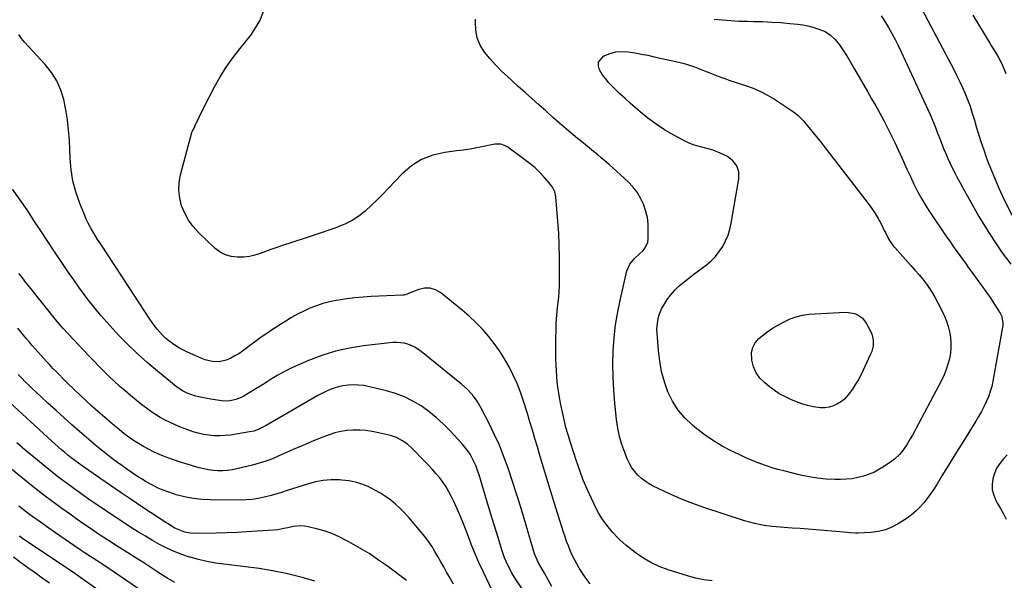
# Model space of a CAD drawing. Units: inches. Extents: x 1920876 to 1926204, y 384959 to 390238.
# Drawn here: x 1922931 to 1923532, y 388178 to 388520 of the extents above; entities that cross this region are included whole.
import ezdxf

# ---------------------------------------------------------------- set-up
doc = ezdxf.new("R2010")
doc.units = ezdxf.units.IN
doc.header["$MEASUREMENT"] = 0
for name, color, linetype in [('1', 7, 'Continuous'), ('7', 7, 'Continuous'), ('8', 7, 'Continuous')]:
    doc.layers.add(name, color=color, linetype=linetype)

msp = doc.modelspace()

# ---------------------------------------------------------------- linework, layer by layer
at = {"layer": '1', "color": 18}
msp.add_polyline3d([(1923512.92, 388522.4, 1834), (1923523.31, 388505.41, 1834), (1923524.37, 388503.68, 1834), (1923526.48, 388500.22, 1834), (1923528.55, 388496.74, 1834), (1923530.39, 388493.14, 1834), (1923531.21, 388491.29, 1834), (1923532.95, 388486.84, 1834)], dxfattribs=at)
at = {"layer": '7', "color": 18}
for points in [[(1923478.32, 388532.86, 1836), (1923499.61, 388492.5, 1836), (1923501.42, 388488.98, 1836), (1923503.19, 388485.44, 1836), (1923504.89, 388481.87, 1836), (1923506.55, 388478.28, 1836), (1923507.99, 388475.08, 1836), (1923508.86, 388473.06, 1836), (1923510.46, 388468.96, 1836), (1923511.18, 388466.89, 1836), (1923512.53, 388462.7, 1836), (1923513.8, 388458.48, 1836), (1923515.21, 388453.68, 1836), (1923516.57, 388449.18, 1836), (1923518, 388444.71, 1836), (1923519.52, 388440.26, 1836), (1923521.11, 388435.83, 1836), (1923521.9, 388433.67, 1836), (1923524.01, 388428.21, 1836), (1923526.21, 388422.8, 1836), (1923528.57, 388417.44, 1836), (1923531.03, 388412.13, 1836), (1923536.64, 388400.43, 1836)], [(1923353.83, 388177.27, 1838), (1923348.76, 388177.94, 1838), (1923343.76, 388179.01, 1838), (1923338.8, 388180.34, 1838), (1923326.99, 388184.03, 1838), (1923321.6, 388186.05, 1838), (1923316.4, 388188.44, 1838), (1923311.51, 388191.4, 1838), (1923306.81, 388194.72, 1838), (1923301.2, 388199.17, 1838), (1923297.83, 388202.07, 1838), (1923296.25, 388203.63, 1838), (1923293.23, 388206.91, 1838), (1923290.38, 388210.34, 1838), (1923289.01, 388212.09, 1838), (1923287.2, 388214.61, 1838), (1923285.82, 388216.71, 1838), (1923284.57, 388218.89, 1838), (1923283.4, 388221.12, 1838), (1923280.22, 388227.63, 1838), (1923277.65, 388233.2, 1838), (1923275.24, 388238.84, 1838), (1923273.07, 388244.57, 1838), (1923271.07, 388250.37, 1838), (1923267.38, 388261.85, 1838), (1923265.99, 388266.41, 1838), (1923264.7, 388271, 1838), (1923263.54, 388275.62, 1838), (1923262.49, 388280.27, 1838), (1923261.55, 388284.71, 1838), (1923260.31, 388291.63, 1838), (1923259.35, 388298.57, 1838), (1923258.83, 388305.56, 1838), (1923258.59, 388312.58, 1838), (1923258.55, 388325.52, 1838), (1923258.62, 388330.17, 1838), (1923258.8, 388334.83, 1838), (1923259.15, 388339.47, 1838), (1923259.61, 388344.1, 1838), (1923260.08, 388348.74, 1838), (1923260.45, 388353.38, 1838), (1923260.68, 388358.03, 1838), (1923260.8, 388362.69, 1838), (1923260.85, 388367.79, 1838), (1923260.81, 388374.99, 1838), (1923260.64, 388382.19, 1838), (1923260.27, 388389.39, 1838), (1923259.75, 388396.58, 1838), (1923258.46, 388411.56, 1838), (1923258.32, 388412.62, 1838), (1923257.83, 388414.67, 1838), (1923256.52, 388417.55, 1838), (1923255.27, 388419.24, 1838), (1923251.39, 388423.63, 1838), (1923248.66, 388426.53, 1838), (1923245.82, 388429.3, 1838), (1923242.8, 388431.88, 1838), (1923239.66, 388434.33, 1838), (1923229.3, 388441.92, 1838), (1923227.27, 388443.07, 1838), (1923225.03, 388443.72, 1838), (1923221.52, 388443.8, 1838), (1923220.35, 388443.62, 1838), (1923214.45, 388442.37, 1838), (1923210.33, 388441.55, 1838), (1923206.19, 388440.81, 1838), (1923202.04, 388440.18, 1838), (1923197.87, 388439.63, 1838), (1923190.8, 388438.79, 1838), (1923183.48, 388437.12, 1838), (1923176.61, 388434.52, 1838), (1923170.44, 388430.55, 1838), (1923164.73, 388425.66, 1838), (1923156.49, 388416.9, 1838), (1923153.01, 388413.3, 1838), (1923149.48, 388409.76, 1838), (1923145.85, 388406.31, 1838), (1923142.17, 388402.93, 1838), (1923138.28, 388399.85, 1838), (1923134.2, 388397.13, 1838), (1923129.81, 388394.92, 1838), (1923125.22, 388393.06, 1838), (1923125.01, 388392.99, 1838), (1923120.15, 388391.36, 1838), (1923115.3, 388389.74, 1838), (1923110.44, 388388.13, 1838), (1923105.58, 388386.52, 1838), (1923091.08, 388381.73, 1838), (1923087.82, 388380.63, 1838), (1923084.58, 388379.5, 1838), (1923081.36, 388378.31, 1838), (1923078.14, 388377.09, 1838), (1923074.91, 388376.04, 1838), (1923071.62, 388375.26, 1838), (1923068.27, 388374.86, 1838), (1923064.05, 388374.74, 1838), (1923060.38, 388375.23, 1838), (1923056.92, 388376.22, 1838), (1923053.76, 388377.96, 1838), (1923050.81, 388380.19, 1838), (1923040.56, 388389.99, 1838), (1923037.29, 388393.61, 1838), (1923034.42, 388397.47, 1838), (1923032.14, 388401.71, 1838), (1923030.25, 388406.2, 1838), (1923029.12, 388410.91, 1838), (1923028.55, 388415.63, 1838), (1923028.81, 388420.38, 1838), (1923029.63, 388425.15, 1838), (1923036.48, 388450.89, 1838), (1923036.66, 388451.45, 1838), (1923038.01, 388454.05, 1838), (1923038.55, 388455.1, 1838), (1923040.99, 388460.21, 1838), (1923042.48, 388463.29, 1838), (1923043.99, 388466.36, 1838), (1923045.53, 388469.41, 1838), (1923047.09, 388472.46, 1838), (1923050.39, 388478.81, 1838), (1923053.8, 388484.91, 1838), (1923057.45, 388490.84, 1838), (1923061.47, 388496.53, 1838), (1923065.74, 388502.06, 1838), (1923072.61, 388510.41, 1838), (1923077.97, 388519.14, 1838), (1923081.63, 388528.3, 1838)], [(1923456.96, 388522.19, 1838), (1923458.62, 388519.64, 1838), (1923460.21, 388517.06, 1838), (1923461.4, 388515.05, 1838), (1923463.48, 388511.4, 1838), (1923465.48, 388507.7, 1838), (1923467.37, 388503.95, 1838), (1923469.19, 388500.16, 1838), (1923486.61, 388462.36, 1838), (1923487.48, 388460.42, 1838), (1923488.31, 388458.47, 1838), (1923489.87, 388454.53, 1838), (1923491.37, 388450.56, 1838), (1923492.14, 388448.58, 1838), (1923492.91, 388446.6, 1838), (1923495.08, 388441.09, 1838), (1923496.34, 388438.01, 1838), (1923497.66, 388434.96, 1838), (1923499.05, 388431.94, 1838), (1923500.51, 388428.95, 1838), (1923502.02, 388425.98, 1838), (1923503.56, 388423.03, 1838), (1923505.15, 388420.11, 1838), (1923506.76, 388417.2, 1838), (1923516.64, 388399.69, 1838), (1923521.12, 388392.15, 1838), (1923525.82, 388384.75, 1838), (1923530.83, 388377.57, 1838), (1923536.07, 388370.54, 1838)], [(1923279.39, 388175.42, 1836), (1923276.77, 388179, 1836), (1923274.3, 388182.69, 1836), (1923272.77, 388185.17, 1836), (1923271.25, 388187.75, 1836), (1923269.82, 388190.38, 1836), (1923268.51, 388193.08, 1836), (1923267.3, 388195.82, 1836), (1923266.19, 388198.61, 1836), (1923265.12, 388201.42, 1836), (1923264.13, 388204.25, 1836), (1923263.19, 388207.1, 1836), (1923257.47, 388225.18, 1836), (1923255.19, 388232.51, 1836), (1923252.94, 388239.85, 1836), (1923250.74, 388247.21, 1836), (1923248.58, 388254.58, 1836), (1923247.26, 388259.16, 1836), (1923245.77, 388264.24, 1836), (1923244.26, 388269.32, 1836), (1923242.72, 388274.39, 1836), (1923241.15, 388279.44, 1836), (1923238.76, 388287.06, 1836), (1923236.91, 388292.41, 1836), (1923234.88, 388297.69, 1836), (1923232.56, 388302.85, 1836), (1923230.04, 388307.92, 1836), (1923227.24, 388312.84, 1836), (1923224.24, 388317.63, 1836), (1923220.96, 388322.23, 1836), (1923217.48, 388326.69, 1836), (1923213.71, 388330.96, 1836), (1923209.8, 388335.05, 1836), (1923205.65, 388338.9, 1836), (1923201.34, 388342.59, 1836), (1923188.29, 388353.09, 1836), (1923185.16, 388354.85, 1836), (1923181.91, 388355.9, 1836), (1923178.5, 388355.87, 1836), (1923174.98, 388355.13, 1836), (1923168.63, 388352.64, 1836), (1923168.18, 388352.46, 1836), (1923166.82, 388351.94, 1836), (1923165.9, 388351.67, 1836), (1923165.42, 388351.6, 1836), (1923164.94, 388351.56, 1836), (1923145.88, 388350.81, 1836), (1923140.92, 388350.51, 1836), (1923135.97, 388350.08, 1836), (1923131.04, 388349.44, 1836), (1923126.12, 388348.66, 1836), (1923124.6, 388348.39, 1836), (1923120.5, 388347.52, 1836), (1923116.45, 388346.47, 1836), (1923112.48, 388345.15, 1836), (1923108.56, 388343.67, 1836), (1923104.73, 388341.94, 1836), (1923100.97, 388340.09, 1836), (1923097.32, 388338.04, 1836), (1923093.74, 388335.85, 1836), (1923085.76, 388330.69, 1836), (1923082.24, 388328.34, 1836), (1923078.75, 388325.94, 1836), (1923075.33, 388323.45, 1836), (1923071.95, 388320.9, 1836), (1923069.58, 388319.06, 1836), (1923067.38, 388317.45, 1836), (1923065.12, 388315.93, 1836), (1923062.77, 388314.54, 1836), (1923060.37, 388313.23, 1836), (1923057.45, 388311.94, 1836), (1923053.23, 388311.06, 1836), (1923048.84, 388311.26, 1836), (1923044.56, 388312.29, 1836), (1923042.49, 388313.07, 1836), (1923033.77, 388316.9, 1836), (1923031.38, 388318.04, 1836), (1923029.05, 388319.28, 1836), (1923026.8, 388320.67, 1836), (1923024.6, 388322.15, 1836), (1923022.39, 388323.85, 1836), (1923020.48, 388325.47, 1836), (1923018.69, 388327.22, 1836), (1923016.97, 388329.05, 1836), (1923015.35, 388330.97, 1836), (1923013.79, 388332.94, 1836), (1923012.31, 388334.97, 1836), (1923010.89, 388337.04, 1836), (1922982.11, 388380.9, 1836), (1922980.56, 388383.29, 1836), (1922979.03, 388385.69, 1836), (1922977.52, 388388.1, 1836), (1922976.02, 388390.52, 1836), (1922974.61, 388392.99, 1836), (1922973.27, 388395.49, 1836), (1922972.07, 388398.06, 1836), (1922970.95, 388400.67, 1836), (1922967.93, 388408.26, 1836), (1922965.71, 388414.77, 1836), (1922963.94, 388421.37, 1836), (1922962.86, 388428.13, 1836), (1922962.23, 388434.98, 1836), (1922961.78, 388446.17, 1836), (1922961.35, 388452.42, 1836), (1922960.68, 388458.64, 1836), (1922959.67, 388464.81, 1836), (1922958.42, 388470.95, 1836), (1922956.56, 388476.83, 1836), (1922954.13, 388482.41, 1836), (1922950.87, 388487.56, 1836), (1922947.06, 388492.4, 1836), (1922934.42, 388506.09, 1836), (1922932.57, 388508.34, 1836), (1922930.92, 388510.7, 1836)], [(1923339.96, 388492.03, 1842), (1923343.1, 388490.98, 1842), (1923346.21, 388489.83, 1842), (1923349.3, 388488.61, 1842), (1923352.39, 388487.39, 1842), (1923355.47, 388486.17, 1842), (1923358.55, 388484.95, 1842), (1923361.64, 388483.76, 1842), (1923364.75, 388482.62, 1842), (1923367.89, 388481.55, 1842), (1923371.04, 388480.54, 1842), (1923374.19, 388479.56, 1842), (1923378.84, 388477.91, 1842), (1923383.38, 388475.99, 1842), (1923387.73, 388473.7, 1842), (1923391.96, 388471.15, 1842), (1923403.43, 388463.55, 1842), (1923406.18, 388461.47, 1842), (1923407.43, 388460.29, 1842), (1923409.77, 388457.74, 1842), (1923410.9, 388456.43, 1842), (1923413.11, 388453.76, 1842), (1923414.71, 388451.78, 1842), (1923416.58, 388449.44, 1842), (1923418.45, 388447.08, 1842), (1923420.31, 388444.72, 1842), (1923422.15, 388442.35, 1842), (1923449.06, 388407.6, 1842), (1923451.25, 388404.6, 1842), (1923453.31, 388401.53, 1842), (1923455.19, 388398.34, 1842), (1923456.94, 388395.08, 1842), (1923458.88, 388391.21, 1842), (1923459.58, 388389.83, 1842), (1923461.72, 388385.7, 1842), (1923464.26, 388381.84, 1842), (1923465.25, 388380.66, 1842), (1923475.07, 388369.72, 1842), (1923476.33, 388368.32, 1842), (1923477.59, 388366.92, 1842), (1923480.14, 388364.13, 1842), (1923481.38, 388362.71, 1842), (1923483.68, 388359.74, 1842), (1923484.75, 388358.19, 1842), (1923487.57, 388353.87, 1842), (1923489.64, 388350.5, 1842), (1923491.61, 388347.07, 1842), (1923493.4, 388343.55, 1842), (1923495.08, 388339.97, 1842), (1923495.59, 388338.81, 1842), (1923496.79, 388335.72, 1842), (1923497.83, 388332.58, 1842), (1923498.61, 388329.37, 1842), (1923499.22, 388326.11, 1842), (1923499.52, 388322.83, 1842), (1923499.56, 388319.55, 1842), (1923499.24, 388316.29, 1842), (1923498.68, 388313.04, 1842), (1923498.63, 388312.83, 1842), (1923497.73, 388309.52, 1842), (1923496.66, 388306.28, 1842), (1923495.35, 388303.13, 1842), (1923493.88, 388300.04, 1842), (1923479.77, 388273.14, 1842), (1923478.54, 388270.82, 1842), (1923477.29, 388268.51, 1842), (1923476.01, 388266.22, 1842), (1923474.71, 388263.93, 1842), (1923473.12, 388261.23, 1842), (1923471.98, 388259.45, 1842), (1923469.53, 388256, 1842), (1923468.18, 388254.39, 1842), (1923465.14, 388251.53, 1842), (1923463.46, 388250.27, 1842), (1923458.98, 388247.26, 1842), (1923455.94, 388245.41, 1842), (1923452.81, 388243.75, 1842), (1923449.55, 388242.37, 1842), (1923446.2, 388241.19, 1842), (1923442.75, 388240.32, 1842), (1923439.27, 388239.65, 1842), (1923435.75, 388239.3, 1842), (1923432.19, 388239.17, 1842), (1923428.74, 388239.19, 1842), (1923423.46, 388239.42, 1842), (1923418.22, 388239.9, 1842), (1923413.02, 388240.74, 1842), (1923407.85, 388241.84, 1842), (1923397.51, 388244.41, 1842), (1923394, 388245.35, 1842), (1923390.52, 388246.37, 1842), (1923387.08, 388247.51, 1842), (1923383.65, 388248.72, 1842), (1923380.27, 388250.04, 1842), (1923376.91, 388251.42, 1842), (1923373.59, 388252.89, 1842), (1923370.3, 388254.42, 1842), (1923365.55, 388256.7, 1842), (1923360.01, 388259.6, 1842), (1923354.64, 388262.76, 1842), (1923349.52, 388266.3, 1842), (1923344.55, 388270.09, 1842), (1923341.88, 388272.28, 1842), (1923337.24, 388276.73, 1842), (1923333.11, 388281.55, 1842), (1923329.77, 388286.94, 1842), (1923326.93, 388292.71, 1842), (1923324.8, 388298.85, 1842), (1923323.05, 388305.07, 1842), (1923321.88, 388311.43, 1842), (1923321.09, 388317.88, 1842), (1923320.28, 388328.52, 1842), (1923320.2, 388330.76, 1842), (1923320.26, 388333, 1842), (1923320.88, 388337.44, 1842), (1923321.47, 388339.6, 1842), (1923323.19, 388343.7, 1842), (1923324.31, 388345.63, 1842), (1923326.48, 388348.91, 1842), (1923328.71, 388351.94, 1842), (1923331.12, 388354.79, 1842), (1923333.82, 388357.39, 1842), (1923336.7, 388359.8, 1842), (1923339.72, 388362.09, 1842), (1923342.75, 388364.37, 1842), (1923345.77, 388366.66, 1842), (1923348.79, 388368.94, 1842), (1923350.34, 388370.11, 1842), (1923353.24, 388372.59, 1842), (1923355.91, 388375.27, 1842), (1923358.25, 388378.25, 1842), (1923360.37, 388381.42, 1842), (1923362.11, 388384.82, 1842), (1923363.6, 388388.32, 1842), (1923364.71, 388391.95, 1842), (1923365.57, 388395.67, 1842), (1923370.23, 388422.59, 1842), (1923370.08, 388426.83, 1842), (1923369.01, 388430.6, 1842), (1923366.58, 388433.67, 1842), (1923363.23, 388436.27, 1842), (1923360.26, 388437.72, 1842), (1923357.38, 388438.99, 1842), (1923354.45, 388440.1, 1842), (1923351.44, 388440.99, 1842), (1923348.38, 388441.72, 1842), (1923345.33, 388442.47, 1842), (1923342.35, 388443.4, 1842), (1923339.45, 388444.6, 1842), (1923336.63, 388445.97, 1842), (1923330.06, 388449.54, 1842), (1923324.77, 388452.63, 1842), (1923319.62, 388455.95, 1842), (1923314.71, 388459.59, 1842), (1923309.94, 388463.44, 1842), (1923307.11, 388465.88, 1842), (1923303.9, 388468.71, 1842), (1923300.72, 388471.58, 1842), (1923297.6, 388474.52, 1842), (1923294.51, 388477.49, 1842), (1923293, 388478.97, 1842), (1923290.8, 388481.31, 1842), (1923288.73, 388483.76, 1842), (1923286.86, 388486.36, 1842), (1923285.12, 388489.07, 1842), (1923284.46, 388491.57, 1842), (1923284.54, 388493.85, 1842), (1923287.62, 388497.54, 1842), (1923288.35, 388497.9, 1842), (1923291.66, 388499.2, 1842), (1923295.03, 388500.07, 1842), (1923298.51, 388500.32, 1842), (1923302.8, 388500.05, 1842), (1923306.76, 388499.45, 1842), (1923310.71, 388498.77, 1842), (1923314.64, 388498, 1842), (1923318.56, 388497.16, 1842), (1923333.55, 388493.74, 1842), (1923336.77, 388492.93, 1842), (1923339.96, 388492.03, 1842)], [(1923256.11, 388173.9, 1834), (1923253.78, 388177.92, 1834), (1923251.52, 388181.98, 1834), (1923248.03, 388188.39, 1834), (1923247.12, 388190.18, 1834), (1923245.6, 388193.89, 1834), (1923244.99, 388195.8, 1834), (1923239.19, 388215.46, 1834), (1923236.92, 388222.98, 1834), (1923234.58, 388230.48, 1834), (1923232.15, 388237.95, 1834), (1923229.66, 388245.41, 1834), (1923229.44, 388246.03, 1834), (1923226.86, 388253.09, 1834), (1923224.06, 388260.06, 1834), (1923220.97, 388266.91, 1834), (1923217.67, 388273.67, 1834), (1923212.97, 388282.79, 1834), (1923210.55, 388286.91, 1834), (1923207.7, 388290.74, 1834), (1923204.46, 388294.26, 1834), (1923200.89, 388297.44, 1834), (1923176.32, 388317.26, 1834), (1923172.49, 388319.84, 1834), (1923168.26, 388321.73, 1834), (1923166.03, 388322.34, 1834), (1923161.5, 388322.85, 1834), (1923159.19, 388322.75, 1834), (1923141.24, 388320.77, 1834), (1923132.58, 388319.4, 1834), (1923124.05, 388317.52, 1834), (1923115.74, 388314.87, 1834), (1923107.56, 388311.7, 1834), (1923097.88, 388307.42, 1834), (1923094.69, 388305.92, 1834), (1923091.56, 388304.33, 1834), (1923088.5, 388302.59, 1834), (1923085.49, 388300.75, 1834), (1923082.52, 388298.86, 1834), (1923079.53, 388296.98, 1834), (1923076.53, 388295.13, 1834), (1923073.52, 388293.29, 1834), (1923068.11, 388290.04, 1834), (1923066.56, 388289.2, 1834), (1923063.3, 388287.9, 1834), (1923059.85, 388287.16, 1834), (1923058.11, 388287.01, 1834), (1923054.6, 388287.22, 1834), (1923048, 388288.23, 1834), (1923045.82, 388288.6, 1834), (1923041.48, 388289.48, 1834), (1923038.11, 388290.3, 1834), (1923033.62, 388291.84, 1834), (1923030.79, 388293.26, 1834), (1923026.87, 388295.93, 1834), (1923015.44, 388305.27, 1834), (1923009.29, 388310.49, 1834), (1923003.28, 388315.87, 1834), (1922997.48, 388321.49, 1834), (1922991.83, 388327.25, 1834), (1922988.26, 388331.04, 1834), (1922984.56, 388335.08, 1834), (1922980.96, 388339.2, 1834), (1922977.48, 388343.43, 1834), (1922974.1, 388347.73, 1834), (1922970.81, 388352.12, 1834), (1922967.58, 388356.54, 1834), (1922964.41, 388361.01, 1834), (1922961.3, 388365.52, 1834), (1922957.19, 388371.59, 1834), (1922952.88, 388377.97, 1834), (1922948.61, 388384.38, 1834), (1922944.39, 388390.82, 1834), (1922940.19, 388397.27, 1834), (1922935.95, 388403.7, 1834), (1922931.63, 388410.07, 1834), (1922927.18, 388416.35, 1834)], [(1923239.81, 388169.73, 1832), (1923234.19, 388178.09, 1832), (1923232.83, 388180.21, 1832), (1923231.55, 388182.36, 1832), (1923230.36, 388184.57, 1832), (1923229.24, 388186.82, 1832), (1923228.22, 388189.12, 1832), (1923227.27, 388191.44, 1832), (1923226.41, 388193.8, 1832), (1923225.62, 388196.19, 1832), (1923223.88, 388201.79, 1832), (1923222.27, 388206.99, 1832), (1923220.68, 388212.2, 1832), (1923219.09, 388217.41, 1832), (1923217.52, 388222.63, 1832), (1923211.68, 388242.1, 1832), (1923210.82, 388244.69, 1832), (1923209.87, 388247.24, 1832), (1923208.76, 388249.73, 1832), (1923207.56, 388252.18, 1832), (1923206.2, 388254.54, 1832), (1923204.72, 388256.81, 1832), (1923203.07, 388258.97, 1832), (1923201.3, 388261.04, 1832), (1923193.99, 388268.96, 1832), (1923189.88, 388273.09, 1832), (1923185.6, 388277.03, 1832), (1923181.05, 388280.65, 1832), (1923176.33, 388284.06, 1832), (1923171.34, 388287.02, 1832), (1923166.19, 388289.61, 1832), (1923160.79, 388291.63, 1832), (1923155.22, 388293.27, 1832), (1923144.11, 388295.92, 1832), (1923141.11, 388296.47, 1832), (1923138.09, 388296.83, 1832), (1923135.06, 388296.9, 1832), (1923132.01, 388296.76, 1832), (1923128.68, 388296.32, 1832), (1923125.99, 388295.77, 1832), (1923123.37, 388294.98, 1832), (1923120.78, 388294.02, 1832), (1923118.26, 388292.89, 1832), (1923115.76, 388291.7, 1832), (1923113.31, 388290.41, 1832), (1923110.89, 388289.06, 1832), (1923081.78, 388272.11, 1832), (1923079.38, 388270.82, 1832), (1923076.9, 388269.68, 1832), (1923074.34, 388268.77, 1832), (1923071.68, 388268.18, 1832), (1923060.08, 388266.32, 1832), (1923056.79, 388265.94, 1832), (1923053.49, 388265.75, 1832), (1923050.2, 388265.85, 1832), (1923046.9, 388266.15, 1832), (1923043.63, 388266.71, 1832), (1923040.4, 388267.42, 1832), (1923037.22, 388268.35, 1832), (1923034.09, 388269.43, 1832), (1923029.5, 388271.2, 1832), (1923026.36, 388272.49, 1832), (1923023.26, 388273.89, 1832), (1923020.24, 388275.44, 1832), (1923017.26, 388277.09, 1832), (1923014.37, 388278.88, 1832), (1923011.53, 388280.75, 1832), (1923008.78, 388282.74, 1832), (1923006.08, 388284.82, 1832), (1922999.1, 388290.46, 1832), (1922995.74, 388293.25, 1832), (1922992.44, 388296.09, 1832), (1922989.22, 388299.03, 1832), (1922986.05, 388302.02, 1832), (1922982.94, 388305.08, 1832), (1922979.86, 388308.17, 1832), (1922976.83, 388311.3, 1832), (1922973.82, 388314.47, 1832), (1922957.86, 388331.53, 1832), (1922956.7, 388332.8, 1832), (1922954.45, 388335.42, 1832), (1922953.36, 388336.76, 1832), (1922937.42, 388356.77, 1832), (1922935.26, 388359.47, 1832), (1922933.09, 388362.16, 1832), (1922930.92, 388364.85, 1832)], [(1923445.38, 388337.9, 1844), (1923447.59, 388335.04, 1844), (1923450.49, 388329.62, 1844), (1923451.22, 388327.95, 1844), (1923452.07, 388324.47, 1844), (1923452.05, 388320.83, 1844), (1923451.23, 388317.32, 1844), (1923450.55, 388315.62, 1844), (1923444.67, 388303.33, 1844), (1923443.07, 388300.26, 1844), (1923441.35, 388297.26, 1844), (1923439.44, 388294.38, 1844), (1923437.41, 388291.57, 1844), (1923434.72, 388288.49, 1844), (1923432.69, 388286.71, 1844), (1923430.38, 388285.3, 1844), (1923427.9, 388284.12, 1844), (1923425.26, 388283.38, 1844), (1923422.6, 388282.94, 1844), (1923419.9, 388282.96, 1844), (1923415.6, 388283.59, 1844), (1923412.1, 388284.42, 1844), (1923408.65, 388285.39, 1844), (1923405.27, 388286.57, 1844), (1923401.93, 388287.9, 1844), (1923398.12, 388289.72, 1844), (1923394.81, 388291.55, 1844), (1923391.66, 388293.65, 1844), (1923388.61, 388295.92, 1844), (1923385.92, 388298.11, 1844), (1923383.04, 388301.06, 1844), (1923380.7, 388304.3, 1844), (1923379.14, 388307.98, 1844), (1923378.1, 388311.96, 1844), (1923377.97, 388316.61, 1844), (1923378.63, 388319.78, 1844), (1923380.19, 388322.62, 1844), (1923382.36, 388325.23, 1844), (1923385.16, 388327.53, 1844), (1923388.06, 388329.7, 1844), (1923391.1, 388331.66, 1844), (1923394.24, 388333.48, 1844), (1923397.85, 388335.41, 1844), (1923401.42, 388337.12, 1844), (1923405.14, 388338.51, 1844), (1923408.97, 388339.48, 1844), (1923412.89, 388339.96, 1844), (1923435.17, 388341.19, 1844), (1923437.02, 388341.16, 1844), (1923440.62, 388340.51, 1844), (1923442.37, 388339.88, 1844), (1923445.38, 388337.9, 1844)], [(1923196.06, 388175.36, 1828), (1923193.46, 388179.89, 1828), (1923191.9, 388182.7, 1828), (1923190.13, 388185.87, 1828), (1923188.35, 388189.03, 1828), (1923186.55, 388192.18, 1828), (1923184.74, 388195.32, 1828), (1923182.84, 388198.41, 1828), (1923180.84, 388201.41, 1828), (1923178.67, 388204.31, 1828), (1923176.4, 388207.13, 1828), (1923168.83, 388215.99, 1828), (1923166.26, 388218.82, 1828), (1923163.58, 388221.54, 1828), (1923160.73, 388224.08, 1828), (1923157.78, 388226.51, 1828), (1923154.67, 388228.75, 1828), (1923151.48, 388230.85, 1828), (1923148.17, 388232.74, 1828), (1923144.08, 388234.81, 1828), (1923140.21, 388236.37, 1828), (1923136.26, 388237.62, 1828), (1923132.19, 388238.4, 1828), (1923128.04, 388238.86, 1828), (1923126.5, 388238.95, 1828), (1923121.56, 388238.93, 1828), (1923116.67, 388238.56, 1828), (1923111.84, 388237.66, 1828), (1923107.06, 388236.4, 1828), (1923094.68, 388232.39, 1828), (1923091.17, 388231.3, 1828), (1923087.63, 388230.25, 1828), (1923084.08, 388229.28, 1828), (1923080.51, 388228.36, 1828), (1923076.92, 388227.61, 1828), (1923073.3, 388227.04, 1828), (1923069.65, 388226.74, 1828), (1923065.98, 388226.62, 1828), (1923047.9, 388226.69, 1828), (1923042.56, 388226.95, 1828), (1923037.27, 388227.51, 1828), (1923032.05, 388228.54, 1828), (1923026.88, 388229.88, 1828), (1923025.87, 388230.19, 1828), (1923021.31, 388231.77, 1828), (1923016.85, 388233.57, 1828), (1923012.54, 388235.69, 1828), (1923008.32, 388238.04, 1828), (1923006.76, 388238.98, 1828), (1923003.43, 388241.06, 1828), (1923000.13, 388243.19, 1828), (1922996.89, 388245.42, 1828), (1922993.69, 388247.69, 1828), (1922991.11, 388249.58, 1828), (1922988.12, 388251.81, 1828), (1922985.15, 388254.08, 1828), (1922982.22, 388256.4, 1828), (1922979.31, 388258.76, 1828), (1922976.44, 388261.16, 1828), (1922973.59, 388263.57, 1828), (1922970.76, 388266.02, 1828), (1922967.95, 388268.48, 1828), (1922963.27, 388272.62, 1828), (1922958.45, 388276.91, 1828), (1922953.66, 388281.23, 1828), (1922948.91, 388285.59, 1828), (1922944.18, 388289.97, 1828), (1922939.17, 388294.64, 1828), (1922936.98, 388296.73, 1828), (1922934.82, 388298.83, 1828), (1922932.69, 388300.98, 1828), (1922930.59, 388303.15, 1828)], [(1923167.37, 388177.57, 1826), (1923155.79, 388186.22, 1826), (1923150.43, 388190.05, 1826), (1923144.96, 388193.72, 1826), (1923139.34, 388197.15, 1826), (1923133.62, 388200.43, 1826), (1923130.69, 388202.02, 1826), (1923126.29, 388204.21, 1826), (1923121.8, 388206.16, 1826), (1923117.17, 388207.76, 1826), (1923112.45, 388209.13, 1826), (1923107.4, 388210.38, 1826), (1923105.14, 388210.78, 1826), (1923102.87, 388210.97, 1826), (1923098.33, 388210.5, 1826), (1923095, 388209.75, 1826), (1923092.59, 388209.2, 1826), (1923088.97, 388208.45, 1826), (1923086.52, 388208.19, 1826), (1923076.41, 388207.56, 1826), (1923070.12, 388207.2, 1826), (1923063.83, 388206.9, 1826), (1923057.54, 388206.68, 1826), (1923051.24, 388206.52, 1826), (1923038.73, 388206.29, 1826), (1923035.44, 388206.47, 1826), (1923032.21, 388207.12, 1826), (1923029.08, 388208.19, 1826), (1923026.19, 388209.57, 1826), (1923023.4, 388211.19, 1826), (1923022.03, 388212.04, 1826), (1923020.67, 388212.91, 1826), (1923006.61, 388222.15, 1826), (1922999.99, 388226.54, 1826), (1922993.4, 388230.97, 1826), (1922986.84, 388235.46, 1826), (1922980.32, 388239.99, 1826), (1922969.54, 388247.53, 1826), (1922967.31, 388249.12, 1826), (1922965.11, 388250.73, 1826), (1922962.95, 388252.39, 1826), (1922960.83, 388254.11, 1826), (1922958.93, 388255.7, 1826), (1922956.94, 388257.38, 1826), (1922954.97, 388259.08, 1826), (1922953.03, 388260.81, 1826), (1922951.1, 388262.56, 1826), (1922925.45, 388286.23, 1826)], [(1923026.15, 388176.39, 1822), (1923021.93, 388178.73, 1822), (1923019.22, 388180.46, 1822), (1923015.84, 388182.73, 1822), (1923012.79, 388184.74, 1822), (1923009.74, 388186.73, 1822), (1923006.67, 388188.69, 1822), (1923003.58, 388190.62, 1822), (1922999.09, 388193.41, 1822), (1922995.81, 388195.46, 1822), (1922992.55, 388197.51, 1822), (1922989.29, 388199.59, 1822), (1922986.05, 388201.68, 1822), (1922985.21, 388202.23, 1822), (1922982.39, 388204.06, 1822), (1922979.59, 388205.9, 1822), (1922976.79, 388207.77, 1822), (1922974.01, 388209.64, 1822), (1922971.23, 388211.53, 1822), (1922968.47, 388213.44, 1822), (1922965.73, 388215.37, 1822), (1922962.99, 388217.32, 1822), (1922957.24, 388221.46, 1822), (1922951.68, 388225.54, 1822), (1922946.16, 388229.69, 1822), (1922940.72, 388233.93, 1822), (1922935.33, 388238.24, 1822), (1922907.42, 388260.94, 1822)], [(1923111.44, 388177.15, 1824), (1923104.66, 388179.12, 1824), (1923102.1, 388179.8, 1824), (1923093.94, 388181.76, 1824), (1923085.74, 388183.48, 1824), (1923077.47, 388184.85, 1824), (1923069.15, 388185.97, 1824), (1923056.03, 388187.46, 1824), (1923050.85, 388188.19, 1824), (1923045.7, 388189.11, 1824), (1923040.61, 388190.31, 1824), (1923035.56, 388191.69, 1824), (1923035.06, 388191.84, 1824), (1923030.35, 388193.44, 1824), (1923025.72, 388195.22, 1824), (1923021.2, 388197.28, 1824), (1923016.77, 388199.54, 1824), (1923012.42, 388201.99, 1824), (1923008.12, 388204.5, 1824), (1923003.87, 388207.11, 1824), (1922999.66, 388209.78, 1824), (1922995.9, 388212.23, 1824), (1922991.19, 388215.32, 1824), (1922986.49, 388218.44, 1824), (1922981.82, 388221.59, 1824), (1922977.16, 388224.76, 1824), (1922974.71, 388226.45, 1824), (1922971.3, 388228.81, 1824), (1922967.91, 388231.2, 1824), (1922964.54, 388233.61, 1824), (1922961.18, 388236.04, 1824), (1922957.85, 388238.52, 1824), (1922954.55, 388241.04, 1824), (1922951.3, 388243.61, 1824), (1922948.07, 388246.22, 1824), (1922940.02, 388252.84, 1824), (1922934.86, 388257.16, 1824), (1922929.74, 388261.52, 1824)], [(1923533.92, 388254.22, 1838), (1923531.5, 388251.69, 1838), (1923529.29, 388248.96, 1838), (1923527.42, 388246.06, 1838), (1923526.04, 388242.89, 1838), (1923525, 388239.55, 1838), (1923524.63, 388236.12, 1838), (1923524.76, 388232.77, 1838), (1923525.63, 388229.53, 1838), (1923526.99, 388226.37, 1838), (1923528.02, 388224.58, 1838), (1923529.82, 388221.38, 1838), (1923531.59, 388218.16, 1838), (1923533.3, 388214.91, 1838)], [(1922979.15, 388171.88, 1818), (1922968.77, 388179.19, 1818), (1922967.26, 388180.25, 1818), (1922964.22, 388182.35, 1818), (1922962.69, 388183.4, 1818), (1922959.63, 388185.48, 1818), (1922958.1, 388186.51, 1818), (1922956.57, 388187.55, 1818), (1922933.22, 388203.27, 1818), (1922931.34, 388204.57, 1818)], [(1922949.73, 388175.95, 1816), (1922945.27, 388179.06, 1816), (1922940.82, 388182.2, 1816), (1922936.4, 388185.37, 1816), (1922932, 388188.56, 1816), (1922927.64, 388191.82, 1816)]]:
    msp.add_polyline3d(points, dxfattribs=at)
at = {"layer": '8', "color": 18}
for points in [[(1923390.22, 388518.31, 1840), (1923395.75, 388517.94, 1840), (1923401.28, 388517.48, 1840), (1923405.94, 388517.04, 1840), (1923409.1, 388516.62, 1840), (1923412.24, 388516.04, 1840), (1923415.31, 388515.22, 1840), (1923418.36, 388514.25, 1840), (1923422.34, 388512.66, 1840), (1923425.82, 388510.47, 1840), (1923428.83, 388507.6, 1840), (1923431.48, 388504.38, 1840), (1923432.69, 388502.66, 1840), (1923433.96, 388500.73, 1840), (1923435.72, 388497.99, 1840), (1923437.45, 388495.23, 1840), (1923439.12, 388492.44, 1840), (1923440.77, 388489.62, 1840), (1923448.68, 388475.84, 1840), (1923451.17, 388471.47, 1840), (1923453.64, 388467.08, 1840), (1923456.09, 388462.68, 1840), (1923458.51, 388458.27, 1840), (1923460.87, 388453.82, 1840), (1923463.15, 388449.34, 1840), (1923465.33, 388444.8, 1840), (1923467.43, 388440.23, 1840), (1923468.54, 388437.72, 1840), (1923470.61, 388433.13, 1840), (1923472.69, 388428.55, 1840), (1923474.82, 388423.99, 1840), (1923476.96, 388419.44, 1840), (1923479.23, 388414.96, 1840), (1923481.62, 388410.55, 1840), (1923484.21, 388406.25, 1840), (1923486.93, 388402.02, 1840), (1923496.9, 388387.26, 1840), (1923498.76, 388384.54, 1840), (1923500.63, 388381.82, 1840), (1923502.53, 388379.12, 1840), (1923504.45, 388376.43, 1840), (1923506.38, 388373.75, 1840), (1923508.32, 388371.08, 1840), (1923510.28, 388368.42, 1840), (1923512.24, 388365.77, 1840), (1923515.6, 388361.25, 1840), (1923518.26, 388357.59, 1840), (1923520.87, 388353.9, 1840), (1923523.39, 388350.14, 1840), (1923525.86, 388346.35, 1840), (1923529.5, 388340.62, 1840), (1923530.49, 388338.64, 1840), (1923531.18, 388334.27, 1840), (1923531.11, 388333.16, 1840), (1923530.97, 388332.05, 1840), (1923525.1, 388299.26, 1840), (1923524.39, 388296, 1840), (1923523.51, 388292.78, 1840), (1923522.38, 388289.64, 1840), (1923521.09, 388286.56, 1840), (1923519.62, 388283.54, 1840), (1923518.08, 388280.57, 1840), (1923516.42, 388277.65, 1840), (1923514.69, 388274.78, 1840), (1923507.71, 388263.66, 1840), (1923504.26, 388258.12, 1840), (1923500.83, 388252.57, 1840), (1923497.43, 388247, 1840), (1923494.06, 388241.42, 1840), (1923490.93, 388236.19, 1840), (1923489.08, 388233.25, 1840), (1923487.14, 388230.37, 1840), (1923485.08, 388227.57, 1840), (1923482.94, 388224.84, 1840), (1923480.63, 388222.26, 1840), (1923478.18, 388219.84, 1840), (1923475.53, 388217.65, 1840), (1923472.73, 388215.62, 1840), (1923467.91, 388212.44, 1840), (1923463.86, 388210.21, 1840), (1923459.66, 388208.45, 1840), (1923455.24, 388207.37, 1840), (1923450.66, 388206.76, 1840), (1923442.87, 388206.36, 1840), (1923441.27, 388206.35, 1840), (1923438.08, 388206.72, 1840), (1923436.48, 388206.87, 1840), (1923417.26, 388208.41, 1840), (1923412.37, 388208.8, 1840), (1923407.48, 388209.18, 1840), (1923402.6, 388209.56, 1840), (1923397.71, 388209.94, 1840), (1923392.83, 388210.31, 1840), (1923390.38, 388210.53, 1840), (1923385.52, 388211.17, 1840), (1923380.69, 388212.08, 1840), (1923375.94, 388213.3, 1840), (1923373.59, 388214.02, 1840), (1923348.22, 388222.36, 1840), (1923342.14, 388224.5, 1840), (1923336.12, 388226.79, 1840), (1923330.19, 388229.33, 1840), (1923324.33, 388232.02, 1840), (1923317.99, 388235.1, 1840), (1923315.44, 388236.5, 1840), (1923313.01, 388238.07, 1840), (1923310.75, 388239.88, 1840), (1923308.61, 388241.85, 1840), (1923306.7, 388244.04, 1840), (1923304.97, 388246.35, 1840), (1923303.53, 388248.85, 1840), (1923302.27, 388251.47, 1840), (1923300.53, 388255.68, 1840), (1923298.76, 388260.55, 1840), (1923297.29, 388265.5, 1840), (1923296.25, 388270.56, 1840), (1923295.49, 388275.69, 1840), (1923294.47, 388285.7, 1840), (1923293.83, 388293.69, 1840), (1923293.42, 388301.68, 1840), (1923293.37, 388309.68, 1840), (1923293.55, 388317.69, 1840), (1923294.13, 388325.68, 1840), (1923295, 388333.62, 1840), (1923296.3, 388341.51, 1840), (1923297.88, 388349.36, 1840), (1923301.81, 388366.42, 1840), (1923303.58, 388370.53, 1840), (1923306.49, 388373.99, 1840), (1923311.72, 388378.99, 1840), (1923312.98, 388380.44, 1840), (1923314.6, 388383.9, 1840), (1923314.83, 388385.79, 1840), (1923314.93, 388391.47, 1840), (1923314.78, 388395.25, 1840), (1923314.35, 388398.97, 1840), (1923313.49, 388402.62, 1840), (1923312.03, 388407.1, 1840), (1923310.26, 388410.93, 1840), (1923308.16, 388414.53, 1840), (1923305.56, 388417.8, 1840), (1923302.64, 388420.84, 1840), (1923290.96, 388431.34, 1840), (1923288.62, 388433.41, 1840), (1923286.26, 388435.45, 1840), (1923283.87, 388437.44, 1840), (1923281.45, 388439.41, 1840), (1923279.02, 388441.36, 1840), (1923276.6, 388443.33, 1840), (1923274.2, 388445.32, 1840), (1923271.81, 388447.33, 1840), (1923265.09, 388453.03, 1840), (1923260.82, 388456.68, 1840), (1923256.56, 388460.36, 1840), (1923252.34, 388464.07, 1840), (1923248.13, 388467.81, 1840), (1923243.94, 388471.56, 1840), (1923239.76, 388475.32, 1840), (1923235.57, 388479.07, 1840), (1923231.38, 388482.83, 1840), (1923228.97, 388484.99, 1840), (1923225.24, 388488.51, 1840), (1923221.65, 388492.16, 1840), (1923218.25, 388495.99, 1840), (1923214.99, 388499.95, 1840), (1923212.4, 388504.17, 1840), (1923210.5, 388508.6, 1840), (1923209.62, 388513.34, 1840), (1923209.43, 388518.29, 1840), (1923209.56, 388519.98, 1840)], [(1923355.2, 388520.1, 1840), (1923360.27, 388519.59, 1840), (1923365.34, 388519.18, 1840), (1923370.42, 388518.92, 1840), (1923375.51, 388518.76, 1840), (1923379.13, 388518.71, 1840), (1923384.68, 388518.55, 1840), (1923390.22, 388518.31, 1840)], [(1923220.02, 388170.54, 1830), (1923214.12, 388183.11, 1830), (1923211.62, 388188.61, 1830), (1923209.21, 388194.16, 1830), (1923206.93, 388199.76, 1830), (1923204.74, 388205.4, 1830), (1923204, 388207.37, 1830), (1923202.2, 388212.03, 1830), (1923200.31, 388216.66, 1830), (1923198.31, 388221.24, 1830), (1923196.23, 388225.78, 1830), (1923194.86, 388228.7, 1830), (1923193.31, 388231.7, 1830), (1923191.62, 388234.62, 1830), (1923189.73, 388237.41, 1830), (1923187.71, 388240.11, 1830), (1923185.54, 388242.71, 1830), (1923183.32, 388245.27, 1830), (1923181.02, 388247.75, 1830), (1923178.67, 388250.19, 1830), (1923170.58, 388258.33, 1830), (1923167.74, 388260.87, 1830), (1923164.63, 388263.06, 1830), (1923161.26, 388264.8, 1830), (1923157.66, 388265.97, 1830), (1923150.32, 388267.73, 1830), (1923146.52, 388268.48, 1830), (1923142.71, 388269.03, 1830), (1923138.87, 388269.28, 1830), (1923134.66, 388269.31, 1830), (1923130.99, 388269.02, 1830), (1923127.36, 388268.48, 1830), (1923123.81, 388267.57, 1830), (1923120.31, 388266.42, 1830), (1923114.85, 388264.3, 1830), (1923109.27, 388262.07, 1830), (1923103.71, 388259.79, 1830), (1923098.2, 388257.41, 1830), (1923092.71, 388254.97, 1830), (1923089.54, 388253.53, 1830), (1923085.62, 388251.87, 1830), (1923081.64, 388250.37, 1830), (1923077.59, 388249.1, 1830), (1923073.49, 388247.97, 1830), (1923063.9, 388245.63, 1830), (1923061.05, 388245.06, 1830), (1923058.18, 388244.65, 1830), (1923055.29, 388244.47, 1830), (1923052.39, 388244.46, 1830), (1923049.48, 388244.68, 1830), (1923046.61, 388245.05, 1830), (1923043.76, 388245.63, 1830), (1923040.95, 388246.35, 1830), (1923032.13, 388248.97, 1830), (1923028.36, 388250.16, 1830), (1923024.61, 388251.44, 1830), (1923020.9, 388252.84, 1830), (1923017.23, 388254.32, 1830), (1923013.2, 388256.12, 1830), (1923010.04, 388257.65, 1830), (1923006.96, 388259.33, 1830), (1923003.93, 388261.1, 1830), (1923000.98, 388263.01, 1830), (1922998.08, 388264.98, 1830), (1922995.26, 388267.08, 1830), (1922992.06, 388269.6, 1830), (1922989.14, 388272.03, 1830), (1922986.24, 388274.48, 1830), (1922983.38, 388276.98, 1830), (1922980.54, 388279.5, 1830), (1922975.77, 388283.81, 1830), (1922972, 388287.25, 1830), (1922968.27, 388290.73, 1830), (1922964.58, 388294.25, 1830), (1922960.93, 388297.8, 1830), (1922957.63, 388301.04, 1830), (1922955.66, 388303.01, 1830), (1922953.7, 388304.99, 1830), (1922951.76, 388307, 1830), (1922949.58, 388309.29, 1830), (1922947.81, 388311.2, 1830), (1922946.05, 388313.12, 1830), (1922944.31, 388315.05, 1830), (1922942.57, 388316.99, 1830), (1922940.86, 388318.95, 1830), (1922939.16, 388320.92, 1830), (1922937.48, 388322.91, 1830), (1922935.81, 388324.9, 1830), (1922933.89, 388327.23, 1830), (1922932.15, 388329.34, 1830), (1922930.42, 388331.46, 1830)], [(1923015.02, 388164.98, 1820), (1922985.26, 388185.2, 1820), (1922981.14, 388187.94, 1820), (1922978.06, 388189.91, 1820), (1922974.83, 388191.99, 1820), (1922970.85, 388194.6, 1820), (1922969.01, 388195.84, 1820), (1922968.09, 388196.46, 1820), (1922967.18, 388197.08, 1820), (1922950.76, 388208.38, 1820), (1922944.07, 388213.09, 1820), (1922937.44, 388217.9, 1820), (1922930.93, 388222.86, 1820)]]:
    msp.add_polyline3d(points, dxfattribs=at)

doc.saveas('drawing.dxf')
